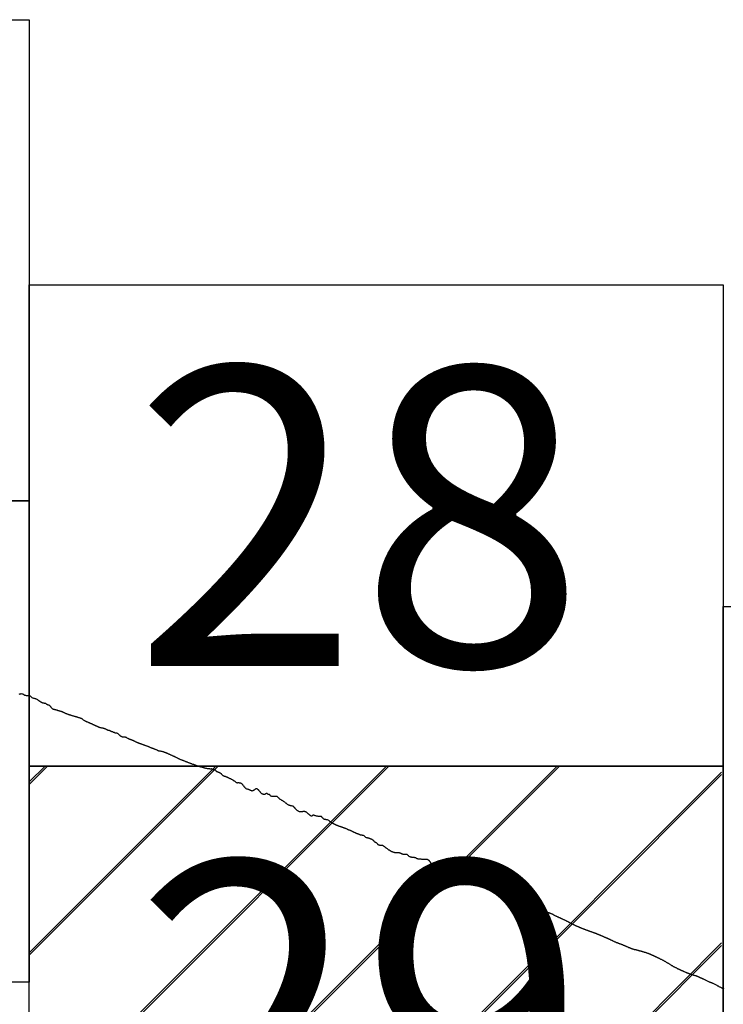
# Model space of a CAD drawing. Extents: x 290993 to 292243, y 1906514 to 1907324.
# Drawn here: x 292142 to 292154, y 1906964 to 1906980 of the extents above; entities that cross this region are included whole.
import ezdxf

# ---------------------------------------------------------------- set-up
doc = ezdxf.new("R2010")
doc.units = 0
doc.header["$MEASUREMENT"] = 0
for name, color, linetype in [('0LIMCOS', 7, 'Continuous'), ('0RET6', 7, 'Continuous'), ('1AVA_1-13', 7, 'Continuous')]:
    doc.layers.add(name, color=color, linetype=linetype)
doc.layers.add('margen interno', color=7, linetype='Continuous', lineweight=25)

# ---------------------------------------------------------------- blocks, each defined once
blk = doc.blocks.new('A$C71E27C5C')
at = {"layer": 'margen interno', "linetype": 'Continuous'}
h = blk.add_hatch(dxfattribs=at)
h.set_pattern_fill('JIS_LC_20', color=3, scale=0.1, style=0)
h.set_pattern_definition([(45, (-229231.3271, -1952071.767), (-1.4142135624, 1.4142135624), []), (45, (-229231.2871, -1952071.767), (-1.4142135624, 1.4142135624), [])])
h.paths.add_polyline_path([(0, 7.97), (11.475, 7.97), (11.475, 0), (0, 0)])
blk = doc.blocks.new('A$C0F7F79AF')
at = {"layer": '0RET6'}
blk.add_lwpolyline([(0.02, 7.97), (11.482, 7.97), (11.502, 7.97), (11.502, 1.414), (11.502, 0), (0, 0), (0, 0.871), (0, 0.872), (0, 7.97), (0.02, 7.97), (0.02, 7.97)], dxfattribs=at)
at = {"linetype": 'Continuous'}
blk.add_blockref('A$C71E27C5C', (0, 0), dxfattribs=at)

msp = doc.modelspace()

# ---------------------------------------------------------------- linework, layer by layer
at = {"layer": '0LIMCOS', "color": 4}
for points in [[(292142.206, 1906969.017), (292142.213, 1906969.02), (292142.221, 1906969.022), (292142.23, 1906969.023), (292142.238, 1906969.024), (292142.247, 1906969.023), (292142.255, 1906969.022), (292142.263, 1906969.02), (292142.27, 1906969.016), (292142.276, 1906969.012), (292142.282, 1906969.008), (292142.288, 1906969.004), (292142.295, 1906969.001), (292142.302, 1906968.999), (292142.31, 1906968.996), (292142.319, 1906968.994), (292142.327, 1906968.992), (292142.336, 1906968.991), (292142.344, 1906968.991), (292142.352, 1906968.991), (292142.361, 1906968.991), (292142.368, 1906968.992), (292142.374, 1906968.991), (292142.38, 1906968.99), (292142.385, 1906968.987), (292142.39, 1906968.983), (292142.395, 1906968.978), (292142.399, 1906968.974), (292142.405, 1906968.969), (292142.41, 1906968.964), (292142.416, 1906968.96), (292142.423, 1906968.957), (292142.431, 1906968.954), (292142.439, 1906968.951), (292142.447, 1906968.949), (292142.455, 1906968.946), (292142.463, 1906968.944), (292142.472, 1906968.942), (292142.48, 1906968.939), (292142.488, 1906968.936), (292142.495, 1906968.932), (292142.502, 1906968.928), (292142.509, 1906968.924), (292142.515, 1906968.92), (292142.521, 1906968.916), (292142.527, 1906968.912), (292142.532, 1906968.908), (292142.538, 1906968.904), (292142.543, 1906968.9), (292142.547, 1906968.897), (292142.553, 1906968.893), (292142.558, 1906968.89), (292142.564, 1906968.888), (292142.569, 1906968.885), (292142.575, 1906968.882), (292142.58, 1906968.879), (292142.585, 1906968.875), (292142.59, 1906968.873), (292142.596, 1906968.871), (292142.603, 1906968.87), (292142.61, 1906968.869), (292142.617, 1906968.868), (292142.624, 1906968.868), (292142.63, 1906968.867), (292142.636, 1906968.866), (292142.641, 1906968.864), (292142.647, 1906968.86), (292142.653, 1906968.856), (292142.657, 1906968.852), (292142.662, 1906968.849), (292142.666, 1906968.846), (292142.672, 1906968.843), (292142.678, 1906968.841), (292142.684, 1906968.84), (292142.69, 1906968.838), (292142.695, 1906968.837), (292142.701, 1906968.835), (292142.706, 1906968.831), (292142.709, 1906968.825), (292142.713, 1906968.82), (292142.717, 1906968.815), (292142.722, 1906968.81), (292142.727, 1906968.804), (292142.731, 1906968.798), (292142.735, 1906968.792), (292142.739, 1906968.788), (292142.744, 1906968.782), (292142.749, 1906968.778), (292142.759, 1906968.773)], [(292142.759, 1906968.773), (292142.764, 1906968.77), (292142.77, 1906968.767), (292142.776, 1906968.766), (292142.782, 1906968.764), (292142.788, 1906968.763), (292142.794, 1906968.762), (292142.801, 1906968.76), (292142.807, 1906968.759), (292142.814, 1906968.757), (292142.821, 1906968.755), (292142.827, 1906968.753), (292142.833, 1906968.751), (292142.84, 1906968.749), (292142.846, 1906968.747), (292142.853, 1906968.745), (292142.859, 1906968.743), (292142.866, 1906968.741), (292142.873, 1906968.739), (292142.88, 1906968.737), (292142.887, 1906968.735), (292142.895, 1906968.733), (292142.901, 1906968.731), (292142.908, 1906968.728), (292142.914, 1906968.726), (292142.921, 1906968.723), (292142.929, 1906968.719), (292142.936, 1906968.716), (292142.943, 1906968.713), (292142.951, 1906968.709), (292142.958, 1906968.706), (292142.966, 1906968.702), (292142.973, 1906968.699), (292142.98, 1906968.696), (292142.987, 1906968.693), (292142.993, 1906968.69), (292143.001, 1906968.687), (292143.009, 1906968.684), (292143.016, 1906968.682), (292143.023, 1906968.679), (292143.031, 1906968.677), (292143.038, 1906968.675), (292143.045, 1906968.673), (292143.053, 1906968.671), (292143.06, 1906968.669), (292143.068, 1906968.666), (292143.076, 1906968.663), (292143.084, 1906968.661), (292143.092, 1906968.658), (292143.099, 1906968.656), (292143.106, 1906968.654), (292143.113, 1906968.652), (292143.12, 1906968.65), (292143.127, 1906968.648), (292143.133, 1906968.646), (292143.14, 1906968.645), (292143.146, 1906968.643), (292143.152, 1906968.641), (292143.158, 1906968.639), (292143.165, 1906968.637), (292143.171, 1906968.635), (292143.178, 1906968.633), (292143.185, 1906968.631), (292143.193, 1906968.628), (292143.201, 1906968.626), (292143.208, 1906968.623), (292143.215, 1906968.621), (292143.221, 1906968.619), (292143.228, 1906968.617), (292143.234, 1906968.615), (292143.239, 1906968.613), (292143.244, 1906968.61), (292143.25, 1906968.606), (292143.255, 1906968.601), (292143.261, 1906968.597), (292143.267, 1906968.592), (292143.273, 1906968.587), (292143.277, 1906968.584), (292143.284, 1906968.579), (292143.289, 1906968.577), (292143.294, 1906968.574), (292143.3, 1906968.572), (292143.305, 1906968.569), (292143.31, 1906968.566), (292143.316, 1906968.564), (292143.321, 1906968.562), (292143.327, 1906968.559), (292143.333, 1906968.557), (292143.339, 1906968.554), (292143.346, 1906968.551), (292143.352, 1906968.548), (292143.358, 1906968.545), (292143.364, 1906968.543), (292143.371, 1906968.54), (292143.376, 1906968.537), (292143.382, 1906968.535), (292143.388, 1906968.532), (292143.394, 1906968.53), (292143.401, 1906968.527), (292143.407, 1906968.524), (292143.413, 1906968.521), (292143.42, 1906968.518), (292143.426, 1906968.515), (292143.432, 1906968.513), (292143.437, 1906968.51), (292143.444, 1906968.507), (292143.449, 1906968.505), (292143.454, 1906968.502), (292143.46, 1906968.5), (292143.465, 1906968.497), (292143.47, 1906968.495), (292143.475, 1906968.493), (292143.481, 1906968.49), (292143.486, 1906968.488), (292143.492, 1906968.485), (292143.497, 1906968.483), (292143.503, 1906968.481), (292143.509, 1906968.478), (292143.514, 1906968.476), (292143.52, 1906968.473), (292143.525, 1906968.471), (292143.531, 1906968.469), (292143.536, 1906968.467), (292143.543, 1906968.465), (292143.549, 1906968.463), (292143.554, 1906968.462), (292143.56, 1906968.461), (292143.566, 1906968.46), (292143.572, 1906968.458), (292143.577, 1906968.457), (292143.583, 1906968.456), (292143.591, 1906968.455), (292143.597, 1906968.453), (292143.602, 1906968.452), (292143.608, 1906968.451), (292143.615, 1906968.449), (292143.622, 1906968.446), (292143.629, 1906968.443), (292143.636, 1906968.44), (292143.643, 1906968.436), (292143.65, 1906968.432), (292143.657, 1906968.427), (292143.663, 1906968.425), (292143.668, 1906968.422), (292143.675, 1906968.419), (292143.681, 1906968.418), (292143.687, 1906968.417), (292143.694, 1906968.416), (292143.699, 1906968.414), (292143.704, 1906968.411), (292143.71, 1906968.409), (292143.716, 1906968.406), (292143.722, 1906968.403), (292143.728, 1906968.401), (292143.734, 1906968.399), (292143.74, 1906968.397), (292143.746, 1906968.396), (292143.752, 1906968.394), (292143.757, 1906968.391), (292143.762, 1906968.388), (292143.768, 1906968.387), (292143.775, 1906968.387), (292143.78, 1906968.385), (292143.784, 1906968.38), (292143.788, 1906968.376), (292143.794, 1906968.375), (292143.8, 1906968.375), (292143.806, 1906968.374), (292143.812, 1906968.373), (292143.819, 1906968.372), (292143.826, 1906968.37), (292143.832, 1906968.367), (292143.838, 1906968.363), (292143.845, 1906968.359), (292143.851, 1906968.354), (292143.856, 1906968.349), (292143.861, 1906968.344), (292143.865, 1906968.339), (292143.869, 1906968.334), (292143.875, 1906968.329), (292143.879, 1906968.326), (292143.884, 1906968.323), (292143.889, 1906968.32), (292143.894, 1906968.318), (292143.901, 1906968.315), (292143.907, 1906968.312), (292143.913, 1906968.31), (292143.92, 1906968.308), (292143.927, 1906968.307), (292143.934, 1906968.307), (292143.94, 1906968.308), (292143.946, 1906968.308), (292143.953, 1906968.308), (292143.959, 1906968.307), (292143.967, 1906968.305), (292143.972, 1906968.303), (292143.976, 1906968.3), (292143.983, 1906968.296), (292143.99, 1906968.292), (292143.997, 1906968.288), (292144.004, 1906968.285), (292144.011, 1906968.282), (292144.016, 1906968.279), (292144.021, 1906968.277), (292144.027, 1906968.275), (292144.032, 1906968.272), (292144.038, 1906968.27), (292144.045, 1906968.267), (292144.051, 1906968.264), (292144.058, 1906968.262), (292144.065, 1906968.259), (292144.072, 1906968.256), (292144.079, 1906968.253), (292144.085, 1906968.251), (292144.091, 1906968.248), (292144.097, 1906968.245), (292144.103, 1906968.243), (292144.11, 1906968.24), (292144.116, 1906968.237), (292144.122, 1906968.234), (292144.129, 1906968.231), (292144.135, 1906968.228), (292144.142, 1906968.225), (292144.149, 1906968.222), (292144.156, 1906968.219), (292144.162, 1906968.216), (292144.168, 1906968.213), (292144.174, 1906968.211), (292144.18, 1906968.208), (292144.185, 1906968.206), (292144.19, 1906968.203), (292144.196, 1906968.201), (292144.201, 1906968.2), (292144.206, 1906968.198), (292144.212, 1906968.197), (292144.218, 1906968.195), (292144.225, 1906968.192), (292144.232, 1906968.19), (292144.238, 1906968.188), (292144.245, 1906968.185), (292144.252, 1906968.183), (292144.259, 1906968.18), (292144.267, 1906968.178), (292144.274, 1906968.175), (292144.281, 1906968.172), (292144.289, 1906968.169), (292144.297, 1906968.166), (292144.305, 1906968.163), (292144.313, 1906968.16), (292144.321, 1906968.158), (292144.328, 1906968.155), (292144.336, 1906968.152), (292144.343, 1906968.149), (292144.35, 1906968.146), (292144.357, 1906968.143), (292144.364, 1906968.14), (292144.371, 1906968.137), (292144.378, 1906968.134), (292144.386, 1906968.131), (292144.393, 1906968.128), (292144.4, 1906968.126), (292144.407, 1906968.123), (292144.414, 1906968.121), (292144.421, 1906968.118), (292144.428, 1906968.115), (292144.436, 1906968.112), (292144.444, 1906968.109), (292144.452, 1906968.106), (292144.46, 1906968.103), (292144.468, 1906968.099), (292144.476, 1906968.096), (292144.483, 1906968.092), (292144.491, 1906968.089), (292144.497, 1906968.086), (292144.503, 1906968.084), (292144.509, 1906968.081), (292144.515, 1906968.079), (292144.521, 1906968.077), (292144.526, 1906968.076), (292144.534, 1906968.075), (292144.541, 1906968.074), (292144.549, 1906968.073), (292144.557, 1906968.072), (292144.564, 1906968.07), (292144.571, 1906968.069), (292144.578, 1906968.067), (292144.586, 1906968.065), (292144.591, 1906968.063), (292144.597, 1906968.061), (292144.603, 1906968.059), (292144.609, 1906968.057), (292144.614, 1906968.055), (292144.62, 1906968.053), (292144.626, 1906968.051), (292144.632, 1906968.048), (292144.639, 1906968.045), (292144.646, 1906968.042), (292144.653, 1906968.039), (292144.66, 1906968.035), (292144.667, 1906968.032), (292144.675, 1906968.029), (292144.683, 1906968.025), (292144.689, 1906968.022), (292144.697, 1906968.019), (292144.704, 1906968.016), (292144.712, 1906968.012), (292144.719, 1906968.009), (292144.726, 1906968.006), (292144.734, 1906968.002), (292144.741, 1906967.999), (292144.748, 1906967.996), (292144.755, 1906967.993), (292144.763, 1906967.99), (292144.77, 1906967.986), (292144.778, 1906967.983), (292144.786, 1906967.979), (292144.794, 1906967.976), (292144.802, 1906967.972), (292144.81, 1906967.968), (292144.818, 1906967.964), (292144.825, 1906967.96), (292144.833, 1906967.956), (292144.84, 1906967.952), (292144.847, 1906967.949), (292144.854, 1906967.945), (292144.861, 1906967.942), (292144.869, 1906967.938), (292144.876, 1906967.935), (292144.884, 1906967.932), (292144.892, 1906967.929), (292144.9, 1906967.926), (292144.908, 1906967.923), (292144.917, 1906967.92), (292144.926, 1906967.916), (292144.934, 1906967.913), (292144.943, 1906967.909), (292144.953, 1906967.905), (292144.961, 1906967.902), (292144.97, 1906967.898), (292144.978, 1906967.895), (292144.987, 1906967.892), (292144.995, 1906967.888), (292145.003, 1906967.885), (292145.012, 1906967.882), (292145.02, 1906967.879), (292145.03, 1906967.875), (292145.04, 1906967.871), (292145.049, 1906967.868), (292145.058, 1906967.864), (292145.066, 1906967.861), (292145.075, 1906967.858), (292145.084, 1906967.856), (292145.093, 1906967.853), (292145.102, 1906967.849), (292145.111, 1906967.846), (292145.12, 1906967.843), (292145.13, 1906967.839), (292145.138, 1906967.836), (292145.147, 1906967.833), (292145.156, 1906967.83), (292145.165, 1906967.827), (292145.175, 1906967.824), (292145.184, 1906967.821), (292145.193, 1906967.819), (292145.201, 1906967.817), (292145.21, 1906967.814), (292145.219, 1906967.811), (292145.227, 1906967.809), (292145.236, 1906967.806), (292145.244, 1906967.804), (292145.253, 1906967.801), (292145.263, 1906967.799), (292145.272, 1906967.796), (292145.282, 1906967.794), (292145.29, 1906967.791), (292145.3, 1906967.789), (292145.309, 1906967.787), (292145.317, 1906967.785), (292145.325, 1906967.784), (292145.332, 1906967.783), (292145.339, 1906967.782), (292145.346, 1906967.782), (292145.351, 1906967.781), (292145.359, 1906967.781), (292145.366, 1906967.78), (292145.372, 1906967.78), (292145.379, 1906967.78), (292145.385, 1906967.78), (292145.39, 1906967.781), (292145.396, 1906967.78), (292145.401, 1906967.776), (292145.405, 1906967.771), (292145.41, 1906967.767), (292145.417, 1906967.768), (292145.424, 1906967.769), (292145.43, 1906967.77), (292145.435, 1906967.769), (292145.441, 1906967.767), (292145.446, 1906967.764), (292145.451, 1906967.759), (292145.456, 1906967.754), (292145.461, 1906967.749), (292145.465, 1906967.744), (292145.471, 1906967.74), (292145.477, 1906967.736), (292145.484, 1906967.733), (292145.491, 1906967.729), (292145.497, 1906967.727), (292145.504, 1906967.724), (292145.511, 1906967.722), (292145.518, 1906967.72), (292145.525, 1906967.716), (292145.53, 1906967.714), (292145.537, 1906967.71), (292145.543, 1906967.705), (292145.549, 1906967.701), (292145.554, 1906967.695), (292145.559, 1906967.69), (292145.564, 1906967.684), (292145.568, 1906967.679), (292145.572, 1906967.674), (292145.577, 1906967.669), (292145.584, 1906967.665), (292145.591, 1906967.661), (292145.596, 1906967.66), (292145.601, 1906967.658), (292145.607, 1906967.657), (292145.612, 1906967.656), (292145.618, 1906967.654), (292145.624, 1906967.652), (292145.63, 1906967.65), (292145.636, 1906967.648), (292145.641, 1906967.645), (292145.646, 1906967.643), (292145.651, 1906967.64), (292145.657, 1906967.638), (292145.663, 1906967.635), (292145.669, 1906967.632), (292145.675, 1906967.629), (292145.682, 1906967.626), (292145.689, 1906967.623), (292145.697, 1906967.619), (292145.704, 1906967.616), (292145.712, 1906967.612), (292145.719, 1906967.609), (292145.725, 1906967.605), (292145.732, 1906967.602), (292145.738, 1906967.598), (292145.744, 1906967.595), (292145.75, 1906967.591), (292145.757, 1906967.587), (292145.764, 1906967.582), (292145.77, 1906967.578), (292145.777, 1906967.573), (292145.783, 1906967.568), (292145.789, 1906967.563), (292145.796, 1906967.558), (292145.801, 1906967.554), (292145.806, 1906967.551), (292145.814, 1906967.548), (292145.821, 1906967.549), (292145.828, 1906967.55), (292145.833, 1906967.551), (292145.838, 1906967.551), (292145.845, 1906967.55), (292145.851, 1906967.549), (292145.858, 1906967.548), (292145.864, 1906967.547), (292145.87, 1906967.545), (292145.877, 1906967.542), (292145.882, 1906967.539), (292145.887, 1906967.535), (292145.893, 1906967.531), (292145.897, 1906967.527), (292145.902, 1906967.523), (292145.905, 1906967.519), (292145.909, 1906967.514), (292145.913, 1906967.509), (292145.917, 1906967.504), (292145.92, 1906967.5), (292145.925, 1906967.493), (292145.929, 1906967.487), (292145.933, 1906967.482), (292145.937, 1906967.478), (292145.941, 1906967.474), (292145.945, 1906967.469), (292145.949, 1906967.465), (292145.953, 1906967.461), (292145.957, 1906967.457), (292145.963, 1906967.452), (292145.969, 1906967.449), (292145.976, 1906967.446), (292145.979, 1906967.446)], [(292145.979, 1906967.446), (292145.979, 1906967.445), (292145.985, 1906967.445), (292145.992, 1906967.444), (292146, 1906967.442), (292146.006, 1906967.44), (292146.011, 1906967.438), (292146.017, 1906967.435), (292146.023, 1906967.432), (292146.027, 1906967.429), (292146.034, 1906967.426), (292146.039, 1906967.423), (292146.046, 1906967.42), (292146.053, 1906967.418), (292146.06, 1906967.416), (292146.067, 1906967.415), (292146.075, 1906967.417), (292146.082, 1906967.42), (292146.087, 1906967.423), (292146.092, 1906967.425), (292146.097, 1906967.428), (292146.103, 1906967.431), (292146.107, 1906967.434), (292146.112, 1906967.438), (292146.116, 1906967.441), (292146.122, 1906967.445), (292146.126, 1906967.448), (292146.13, 1906967.453), (292146.135, 1906967.452), (292146.14, 1906967.45), (292146.146, 1906967.447), (292146.152, 1906967.443), (292146.158, 1906967.438), (292146.162, 1906967.435), (292146.168, 1906967.429), (292146.172, 1906967.425), (292146.176, 1906967.421), (292146.18, 1906967.416), (292146.184, 1906967.412), (292146.188, 1906967.407), (292146.192, 1906967.402), (292146.196, 1906967.398), (292146.199, 1906967.393), (292146.204, 1906967.387), (292146.21, 1906967.381), (292146.214, 1906967.377), (292146.22, 1906967.372), (292146.225, 1906967.369), (292146.232, 1906967.366), (292146.237, 1906967.364), (292146.242, 1906967.362), (292146.247, 1906967.36), (292146.253, 1906967.358), (292146.259, 1906967.358), (292146.267, 1906967.357), (292146.274, 1906967.358), (292146.281, 1906967.361), (292146.287, 1906967.365), (292146.293, 1906967.369), (292146.298, 1906967.372), (292146.305, 1906967.375), (292146.311, 1906967.375), (292146.315, 1906967.371), (292146.32, 1906967.365), (292146.324, 1906967.361), (292146.33, 1906967.358), (292146.337, 1906967.357), (292146.345, 1906967.356), (292146.351, 1906967.355), (292146.356, 1906967.35), (292146.36, 1906967.344), (292146.365, 1906967.337), (292146.37, 1906967.333), (292146.376, 1906967.329), (292146.383, 1906967.326), (292146.39, 1906967.324), (292146.397, 1906967.323), (292146.405, 1906967.323), (292146.412, 1906967.323), (292146.418, 1906967.324), (292146.425, 1906967.324), (292146.431, 1906967.325), (292146.438, 1906967.326), (292146.445, 1906967.327), (292146.452, 1906967.328), (292146.458, 1906967.327), (292146.465, 1906967.326), (292146.472, 1906967.323), (292146.478, 1906967.319), (292146.484, 1906967.315), (292146.489, 1906967.31), (292146.494, 1906967.306), (292146.499, 1906967.301), (292146.503, 1906967.297), (292146.507, 1906967.292), (292146.511, 1906967.288), (292146.515, 1906967.284), (292146.52, 1906967.28), (292146.526, 1906967.277), (292146.532, 1906967.273), (292146.538, 1906967.269), (292146.545, 1906967.265), (292146.551, 1906967.261), (292146.559, 1906967.257), (292146.566, 1906967.253), (292146.572, 1906967.249), (292146.579, 1906967.245), (292146.586, 1906967.241), (292146.592, 1906967.237), (292146.599, 1906967.232), (292146.606, 1906967.227), (292146.612, 1906967.222), (292146.618, 1906967.218), (292146.623, 1906967.212), (292146.629, 1906967.207), (292146.635, 1906967.202), (292146.642, 1906967.197), (292146.648, 1906967.192), (292146.656, 1906967.187), (292146.664, 1906967.183), (292146.672, 1906967.18), (292146.68, 1906967.177), (292146.688, 1906967.174), (292146.695, 1906967.173), (292146.701, 1906967.171), (292146.708, 1906967.17), (292146.714, 1906967.169), (292146.72, 1906967.168), (292146.726, 1906967.166), (292146.732, 1906967.165), (292146.74, 1906967.164), (292146.745, 1906967.161), (292146.75, 1906967.156), (292146.754, 1906967.151), (292146.758, 1906967.145), (292146.763, 1906967.14), (292146.768, 1906967.135), (292146.771, 1906967.131), (292146.775, 1906967.127), (292146.779, 1906967.122), (292146.783, 1906967.118), (292146.787, 1906967.113), (292146.793, 1906967.107), (292146.797, 1906967.103), (292146.802, 1906967.098), (292146.808, 1906967.093), (292146.814, 1906967.089), (292146.821, 1906967.084), (292146.828, 1906967.08), (292146.835, 1906967.077), (292146.843, 1906967.074), (292146.85, 1906967.072), (292146.858, 1906967.071), (292146.865, 1906967.071), (292146.873, 1906967.071), (292146.879, 1906967.072), (292146.886, 1906967.073), (292146.892, 1906967.073), (292146.899, 1906967.074), (292146.905, 1906967.074), (292146.911, 1906967.075), (292146.918, 1906967.075), (292146.924, 1906967.075), (292146.93, 1906967.075), (292146.936, 1906967.074), (292146.941, 1906967.073), (292146.946, 1906967.072), (292146.952, 1906967.07), (292146.957, 1906967.067), (292146.962, 1906967.064), (292146.966, 1906967.06), (292146.971, 1906967.056), (292146.975, 1906967.052), (292146.979, 1906967.048), (292146.984, 1906967.044), (292146.989, 1906967.04), (292146.994, 1906967.035), (292147, 1906967.031), (292147.005, 1906967.027), (292147.011, 1906967.022), (292147.016, 1906967.017), (292147.022, 1906967.012), (292147.027, 1906967.008), (292147.031, 1906967.004), (292147.037, 1906966.999), (292147.043, 1906966.998), (292147.049, 1906966.998), (292147.055, 1906966.999), (292147.061, 1906967.001), (292147.066, 1906967.005), (292147.071, 1906967.01), (292147.077, 1906967.014), (292147.084, 1906967.014), (292147.09, 1906967.012), (292147.097, 1906967.01), (292147.104, 1906967.007), (292147.11, 1906967.005), (292147.117, 1906967.003), (292147.124, 1906967.002), (292147.132, 1906967.001), (292147.139, 1906966.999), (292147.144, 1906966.998), (292147.152, 1906966.996), (292147.157, 1906966.995), (292147.163, 1906966.994), (292147.169, 1906966.994), (292147.175, 1906966.994), (292147.181, 1906966.994), (292147.189, 1906966.995), (292147.196, 1906966.996), (292147.202, 1906966.995), (292147.208, 1906966.992), (292147.213, 1906966.987), (292147.217, 1906966.983), (292147.222, 1906966.977), (292147.226, 1906966.973), (292147.23, 1906966.969), (292147.234, 1906966.964), (292147.238, 1906966.96), (292147.243, 1906966.955), (292147.249, 1906966.951), (292147.254, 1906966.949), (292147.261, 1906966.946), (292147.268, 1906966.944), (292147.274, 1906966.943), (292147.281, 1906966.942), (292147.287, 1906966.941), (292147.294, 1906966.941), (292147.3, 1906966.94), (292147.305, 1906966.939), (292147.311, 1906966.938), (292147.317, 1906966.935), (292147.322, 1906966.932), (292147.328, 1906966.928), (292147.334, 1906966.924), (292147.339, 1906966.92), (292147.344, 1906966.916), (292147.349, 1906966.912), (292147.354, 1906966.908), (292147.358, 1906966.905), (292147.363, 1906966.901), (292147.367, 1906966.898), (292147.373, 1906966.894), (292147.38, 1906966.89), (292147.384, 1906966.886), (292147.389, 1906966.883), (292147.394, 1906966.88), (292147.4, 1906966.878), (292147.406, 1906966.875), (292147.411, 1906966.872), (292147.417, 1906966.869), (292147.423, 1906966.866), (292147.429, 1906966.864), (292147.435, 1906966.861), (292147.441, 1906966.858), (292147.447, 1906966.855), (292147.453, 1906966.852), (292147.458, 1906966.849), (292147.465, 1906966.846), (292147.472, 1906966.843), (292147.479, 1906966.84), (292147.487, 1906966.837), (292147.495, 1906966.834), (292147.503, 1906966.831), (292147.511, 1906966.828), (292147.519, 1906966.826), (292147.526, 1906966.823), (292147.534, 1906966.821), (292147.541, 1906966.818), (292147.549, 1906966.815), (292147.557, 1906966.813), (292147.565, 1906966.81), (292147.572, 1906966.808), (292147.58, 1906966.805), (292147.587, 1906966.803), (292147.594, 1906966.8), (292147.602, 1906966.797), (292147.61, 1906966.794), (292147.617, 1906966.791), (292147.625, 1906966.788), (292147.632, 1906966.784), (292147.639, 1906966.781), (292147.645, 1906966.777), (292147.651, 1906966.775), (292147.658, 1906966.772), (292147.664, 1906966.77), (292147.669, 1906966.768), (292147.674, 1906966.766), (292147.682, 1906966.763), (292147.689, 1906966.76), (292147.695, 1906966.757), (292147.702, 1906966.754), (292147.709, 1906966.75), (292147.715, 1906966.747), (292147.721, 1906966.744), (292147.727, 1906966.741), (292147.733, 1906966.738), (292147.739, 1906966.735), (292147.745, 1906966.733), (292147.751, 1906966.73), (292147.758, 1906966.727), (292147.764, 1906966.724), (292147.771, 1906966.721), (292147.778, 1906966.718), (292147.784, 1906966.715), (292147.792, 1906966.712), (292147.798, 1906966.709), (292147.805, 1906966.707), (292147.811, 1906966.705), (292147.816, 1906966.703), (292147.822, 1906966.701), (292147.827, 1906966.699), (292147.833, 1906966.696), (292147.839, 1906966.694), (292147.844, 1906966.691), (292147.85, 1906966.689), (292147.857, 1906966.687), (292147.864, 1906966.685), (292147.871, 1906966.684), (292147.876, 1906966.684), (292147.882, 1906966.683), (292147.887, 1906966.681), (292147.893, 1906966.68), (292147.899, 1906966.679), (292147.907, 1906966.678), (292147.914, 1906966.675), (292147.918, 1906966.672), (292147.922, 1906966.668), (292147.926, 1906966.662), (292147.932, 1906966.657), (292147.937, 1906966.651), (292147.942, 1906966.648), (292147.946, 1906966.645), (292147.952, 1906966.642), (292147.957, 1906966.641), (292147.963, 1906966.639), (292147.969, 1906966.638), (292147.977, 1906966.637), (292147.984, 1906966.636), (292147.991, 1906966.634), (292147.998, 1906966.632), (292148.003, 1906966.63), (292148.009, 1906966.628), (292148.015, 1906966.625), (292148.021, 1906966.623), (292148.028, 1906966.62), (292148.036, 1906966.617), (292148.042, 1906966.615), (292148.047, 1906966.613), (292148.052, 1906966.61), (292148.058, 1906966.607), (292148.062, 1906966.604), (292148.067, 1906966.6), (292148.072, 1906966.595), (292148.076, 1906966.589), (292148.08, 1906966.584), (292148.083, 1906966.578), (292148.087, 1906966.573), (292148.093, 1906966.57), (292148.098, 1906966.567), (292148.103, 1906966.565), (292148.108, 1906966.563), (292148.114, 1906966.56), (292148.119, 1906966.556), (292148.125, 1906966.552), (292148.13, 1906966.548), (292148.135, 1906966.543), (292148.14, 1906966.537), (292148.144, 1906966.532), (292148.149, 1906966.526), (292148.154, 1906966.522), (292148.161, 1906966.519), (292148.168, 1906966.517), (292148.176, 1906966.516), (292148.184, 1906966.514), (292148.19, 1906966.514), (292148.195, 1906966.513), (292148.203, 1906966.513), (292148.208, 1906966.514), (292148.214, 1906966.515), (292148.219, 1906966.515), (292148.226, 1906966.512), (292148.232, 1906966.509), (292148.238, 1906966.505), (292148.244, 1906966.501), (292148.25, 1906966.496), (292148.254, 1906966.492), (292148.259, 1906966.489), (292148.264, 1906966.485), (292148.27, 1906966.48), (292148.275, 1906966.476), (292148.281, 1906966.472), (292148.288, 1906966.467), (292148.294, 1906966.463), (292148.3, 1906966.458), (292148.306, 1906966.454), (292148.311, 1906966.45), (292148.316, 1906966.445), (292148.321, 1906966.442), (292148.327, 1906966.438), (292148.333, 1906966.434), (292148.339, 1906966.43), (292148.345, 1906966.426), (292148.352, 1906966.423), (292148.358, 1906966.42), (292148.364, 1906966.417), (292148.371, 1906966.414), (292148.377, 1906966.411), (292148.384, 1906966.408), (292148.392, 1906966.404), (292148.399, 1906966.401), (292148.408, 1906966.398), (292148.416, 1906966.396), (292148.425, 1906966.394), (292148.433, 1906966.392), (292148.441, 1906966.391), (292148.448, 1906966.391), (292148.455, 1906966.391), (292148.463, 1906966.391), (292148.469, 1906966.391), (292148.476, 1906966.392), (292148.483, 1906966.392), (292148.489, 1906966.392), (292148.495, 1906966.392), (292148.501, 1906966.391), (292148.509, 1906966.389), (292148.516, 1906966.385), (292148.523, 1906966.382), (292148.528, 1906966.379), (292148.534, 1906966.377), (292148.54, 1906966.374), (292148.545, 1906966.372), (292148.55, 1906966.37), (292148.558, 1906966.368), (292148.564, 1906966.366), (292148.571, 1906966.364), (292148.578, 1906966.362), (292148.584, 1906966.362), (292148.591, 1906966.362), (292148.597, 1906966.363), (292148.603, 1906966.364), (292148.61, 1906966.365), (292148.617, 1906966.365), (292148.623, 1906966.365), (292148.629, 1906966.362), (292148.634, 1906966.358), (292148.639, 1906966.355), (292148.644, 1906966.35), (292148.648, 1906966.346), (292148.653, 1906966.342), (292148.658, 1906966.337), (292148.664, 1906966.332), (292148.67, 1906966.328), (292148.676, 1906966.324), (292148.684, 1906966.321), (292148.691, 1906966.32), (292148.698, 1906966.318), (292148.704, 1906966.317), (292148.709, 1906966.316), (292148.717, 1906966.315), (292148.723, 1906966.314), (292148.731, 1906966.313), (292148.738, 1906966.313), (292148.746, 1906966.313), (292148.751, 1906966.313), (292148.758, 1906966.312), (292148.764, 1906966.31), (292148.771, 1906966.307), (292148.777, 1906966.304), (292148.783, 1906966.301), (292148.79, 1906966.297), (292148.797, 1906966.294), (292148.805, 1906966.291), (292148.812, 1906966.289), (292148.818, 1906966.289), (292148.825, 1906966.288), (292148.832, 1906966.288), (292148.84, 1906966.287), (292148.847, 1906966.287), (292148.855, 1906966.286), (292148.863, 1906966.285), (292148.871, 1906966.284), (292148.879, 1906966.283), (292148.887, 1906966.282), (292148.895, 1906966.282), (292148.903, 1906966.282), (292148.91, 1906966.282), (292148.917, 1906966.283), (292148.923, 1906966.284), (292148.93, 1906966.284), (292148.937, 1906966.284), (292148.944, 1906966.284), (292148.951, 1906966.283), (292148.957, 1906966.282), (292148.964, 1906966.28), (292148.97, 1906966.277), (292148.976, 1906966.274), (292148.982, 1906966.27), (292148.987, 1906966.267), (292148.992, 1906966.263)], [(292148.992, 1906966.263), (292148.997, 1906966.259), (292149.001, 1906966.255), (292149.005, 1906966.251), (292149.01, 1906966.246), (292149.014, 1906966.24), (292149.017, 1906966.234), (292149.02, 1906966.228), (292149.023, 1906966.223), (292149.025, 1906966.217), (292149.028, 1906966.212), (292149.031, 1906966.205), (292149.036, 1906966.202), (292149.042, 1906966.203), (292149.049, 1906966.203), (292149.056, 1906966.203), (292149.062, 1906966.201), (292149.067, 1906966.199), (292149.074, 1906966.197), (292149.08, 1906966.195), (292149.087, 1906966.192), (292149.092, 1906966.187), (292149.095, 1906966.182), (292149.099, 1906966.178), (292149.105, 1906966.176), (292149.111, 1906966.177), (292149.118, 1906966.179), (292149.126, 1906966.179), (292149.132, 1906966.179), (292149.137, 1906966.177), (292149.143, 1906966.175), (292149.147, 1906966.172), (292149.153, 1906966.166), (292149.158, 1906966.161), (292149.163, 1906966.156), (292149.168, 1906966.152), (292149.175, 1906966.15), (292149.18, 1906966.148), (292149.188, 1906966.147), (292149.193, 1906966.145), (292149.2, 1906966.143), (292149.207, 1906966.139), (292149.213, 1906966.134), (292149.217, 1906966.13), (292149.221, 1906966.125), (292149.226, 1906966.12), (292149.232, 1906966.116), (292149.238, 1906966.112), (292149.243, 1906966.109), (292149.248, 1906966.106), (292149.253, 1906966.103), (292149.258, 1906966.1), (292149.262, 1906966.097), (292149.267, 1906966.094), (292149.274, 1906966.089), (292149.279, 1906966.086), (292149.283, 1906966.083), (292149.288, 1906966.081), (292149.294, 1906966.079), (292149.301, 1906966.077), (292149.307, 1906966.075), (292149.312, 1906966.072), (292149.315, 1906966.067), (292149.319, 1906966.063), (292149.326, 1906966.061), (292149.332, 1906966.06), (292149.338, 1906966.058), (292149.345, 1906966.055), (292149.351, 1906966.051), (292149.356, 1906966.046), (292149.359, 1906966.041), (292149.36, 1906966.035), (292149.363, 1906966.03), (292149.366, 1906966.025), (292149.371, 1906966.021), (292149.375, 1906966.017), (292149.381, 1906966.013), (292149.387, 1906966.013), (292149.393, 1906966.013), (292149.399, 1906966.012), (292149.405, 1906966.009), (292149.411, 1906966.005), (292149.416, 1906966.001), (292149.42, 1906965.995), (292149.422, 1906965.989), (292149.425, 1906965.984), (292149.429, 1906965.98), (292149.434, 1906965.975), (292149.441, 1906965.971), (292149.447, 1906965.968), (292149.453, 1906965.966), (292149.46, 1906965.965), (292149.465, 1906965.965), (292149.47, 1906965.963), (292149.475, 1906965.959), (292149.481, 1906965.955), (292149.487, 1906965.953), (292149.493, 1906965.952), (292149.499, 1906965.951), (292149.504, 1906965.95), (292149.511, 1906965.948), (292149.517, 1906965.945), (292149.522, 1906965.941)], [(292149.522, 1906965.941), (292149.581, 1906965.926), (292149.59, 1906965.924), (292149.596, 1906965.923), (292149.602, 1906965.921), (292149.607, 1906965.919), (292149.613, 1906965.917), (292149.623, 1906965.914), (292149.628, 1906965.912), (292149.639, 1906965.909), (292149.644, 1906965.908), (292149.65, 1906965.906), (292149.656, 1906965.904), (292149.662, 1906965.903), (292149.669, 1906965.9), (292149.676, 1906965.899), (292149.682, 1906965.896), (292149.689, 1906965.894), (292149.696, 1906965.892), (292149.703, 1906965.889), (292149.71, 1906965.886), (292149.717, 1906965.884), (292149.726, 1906965.881), (292149.734, 1906965.878), (292149.743, 1906965.875), (292149.752, 1906965.872), (292149.761, 1906965.869), (292149.771, 1906965.866), (292149.779, 1906965.863), (292149.788, 1906965.86), (292149.795, 1906965.858), (292149.802, 1906965.856), (292149.81, 1906965.854), (292149.817, 1906965.852), (292149.826, 1906965.85), (292149.833, 1906965.849), (292149.841, 1906965.847), (292149.848, 1906965.845), (292149.855, 1906965.843), (292149.863, 1906965.841), (292149.87, 1906965.838), (292149.878, 1906965.836), (292149.885, 1906965.834), (292149.892, 1906965.831), (292149.901, 1906965.828), (292149.91, 1906965.825), (292149.919, 1906965.821), (292149.928, 1906965.817), (292149.936, 1906965.814), (292149.946, 1906965.81), (292149.953, 1906965.807), (292149.961, 1906965.804), (292149.968, 1906965.801), (292149.976, 1906965.799), (292149.982, 1906965.796), (292149.988, 1906965.794), (292149.996, 1906965.792), (292150.002, 1906965.79), (292150.009, 1906965.788), (292150.015, 1906965.786), (292150.022, 1906965.785), (292150.029, 1906965.783), (292150.035, 1906965.781), (292150.042, 1906965.779), (292150.049, 1906965.777), (292150.055, 1906965.775), (292150.062, 1906965.773), (292150.068, 1906965.771), (292150.076, 1906965.768), (292150.083, 1906965.765), (292150.091, 1906965.761), (292150.098, 1906965.758), (292150.105, 1906965.755), (292150.113, 1906965.751), (292150.12, 1906965.747), (292150.127, 1906965.744), (292150.134, 1906965.741), (292150.14, 1906965.738), (292150.147, 1906965.734), (292150.153, 1906965.731), (292150.16, 1906965.728), (292150.166, 1906965.724), (292150.173, 1906965.721), (292150.179, 1906965.718), (292150.185, 1906965.714), (292150.192, 1906965.71), (292150.198, 1906965.707), (292150.206, 1906965.703), (292150.212, 1906965.7), (292150.219, 1906965.696), (292150.226, 1906965.693), (292150.233, 1906965.689), (292150.242, 1906965.686), (292150.249, 1906965.682), (292150.257, 1906965.679), (292150.266, 1906965.676), (292150.273, 1906965.673), (292150.281, 1906965.67), (292150.288, 1906965.667), (292150.295, 1906965.664), (292150.302, 1906965.661), (292150.309, 1906965.658), (292150.316, 1906965.654), (292150.323, 1906965.651), (292150.331, 1906965.647), (292150.337, 1906965.644), (292150.345, 1906965.639), (292150.352, 1906965.636), (292150.359, 1906965.632), (292150.366, 1906965.628), (292150.373, 1906965.624), (292150.381, 1906965.619), (292150.388, 1906965.615), (292150.396, 1906965.611), (292150.404, 1906965.606), (292150.412, 1906965.602), (292150.42, 1906965.597), (292150.428, 1906965.593), (292150.436, 1906965.589), (292150.443, 1906965.586), (292150.45, 1906965.583), (292150.457, 1906965.58), (292150.463, 1906965.577), (292150.47, 1906965.574), (292150.477, 1906965.571), (292150.484, 1906965.568), (292150.491, 1906965.566), (292150.497, 1906965.563), (292150.504, 1906965.56), (292150.511, 1906965.558), (292150.518, 1906965.555), (292150.525, 1906965.553), (292150.532, 1906965.55), (292150.539, 1906965.547), (292150.546, 1906965.544), (292150.554, 1906965.541), (292150.561, 1906965.538), (292150.568, 1906965.535), (292150.577, 1906965.531), (292150.584, 1906965.528), (292150.592, 1906965.525), (292150.599, 1906965.522), (292150.606, 1906965.519), (292150.612, 1906965.517), (292150.619, 1906965.514), (292150.626, 1906965.511), (292150.633, 1906965.508), (292150.639, 1906965.506), (292150.647, 1906965.503), (292150.653, 1906965.5), (292150.661, 1906965.498), (292150.667, 1906965.495), (292150.674, 1906965.493), (292150.681, 1906965.49), (292150.688, 1906965.488), (292150.696, 1906965.485), (292150.703, 1906965.483), (292150.712, 1906965.48), (292150.72, 1906965.477), (292150.728, 1906965.475), (292150.738, 1906965.472), (292150.746, 1906965.469), (292150.756, 1906965.466), (292150.764, 1906965.464), (292150.772, 1906965.462), (292150.781, 1906965.46), (292150.788, 1906965.459), (292150.796, 1906965.457), (292150.803, 1906965.456), (292150.81, 1906965.455), (292150.817, 1906965.453), (292150.823, 1906965.453), (292150.83, 1906965.451), (292150.836, 1906965.45), (292150.843, 1906965.449), (292150.85, 1906965.447), (292150.856, 1906965.446), (292150.863, 1906965.443), (292150.87, 1906965.441), (292150.877, 1906965.439), (292150.884, 1906965.436), (292150.891, 1906965.433), (292150.899, 1906965.43), (292150.906, 1906965.427), (292150.914, 1906965.424), (292150.921, 1906965.421), (292150.928, 1906965.418), (292150.936, 1906965.414), (292150.942, 1906965.411), (292150.949, 1906965.408), (292150.955, 1906965.406), (292150.961, 1906965.404), (292150.967, 1906965.401), (292150.973, 1906965.399), (292150.98, 1906965.397), (292150.986, 1906965.395), (292150.993, 1906965.392), (292150.998, 1906965.39), (292151.004, 1906965.388), (292151.011, 1906965.386), (292151.017, 1906965.383), (292151.023, 1906965.381), (292151.03, 1906965.378), (292151.036, 1906965.375), (292151.042, 1906965.371), (292151.048, 1906965.368), (292151.055, 1906965.364), (292151.061, 1906965.36), (292151.068, 1906965.356), (292151.076, 1906965.352), (292151.083, 1906965.348), (292151.09, 1906965.345), (292151.097, 1906965.341), (292151.104, 1906965.338), (292151.111, 1906965.335), (292151.118, 1906965.332), (292151.124, 1906965.329), (292151.131, 1906965.327), (292151.137, 1906965.324), (292151.143, 1906965.321), (292151.15, 1906965.318), (292151.156, 1906965.315), (292151.162, 1906965.313), (292151.169, 1906965.31), (292151.175, 1906965.307), (292151.181, 1906965.304), (292151.188, 1906965.301), (292151.194, 1906965.298), (292151.201, 1906965.295), (292151.208, 1906965.292), (292151.215, 1906965.289), (292151.223, 1906965.285), (292151.23, 1906965.282), (292151.239, 1906965.278), (292151.247, 1906965.274), (292151.255, 1906965.271), (292151.262, 1906965.267), (292151.269, 1906965.263), (292151.276, 1906965.26), (292151.282, 1906965.257), (292151.288, 1906965.253), (292151.294, 1906965.25), (292151.301, 1906965.246), (292151.307, 1906965.243), (292151.313, 1906965.239), (292151.319, 1906965.236), (292151.325, 1906965.232), (292151.331, 1906965.229), (292151.338, 1906965.225), (292151.344, 1906965.222), (292151.35, 1906965.218), (292151.357, 1906965.215), (292151.363, 1906965.211), (292151.371, 1906965.208), (292151.378, 1906965.204), (292151.386, 1906965.201), (292151.394, 1906965.197), (292151.403, 1906965.192), (292151.411, 1906965.189), (292151.419, 1906965.185), (292151.426, 1906965.182), (292151.433, 1906965.179), (292151.44, 1906965.176), (292151.446, 1906965.173), (292151.453, 1906965.17), (292151.46, 1906965.167), (292151.466, 1906965.164), (292151.472, 1906965.162), (292151.479, 1906965.159), (292151.485, 1906965.156), (292151.491, 1906965.154), (292151.498, 1906965.151), (292151.504, 1906965.149), (292151.51, 1906965.146), (292151.516, 1906965.144), (292151.523, 1906965.141), (292151.531, 1906965.138), (292151.537, 1906965.135), (292151.545, 1906965.132), (292151.553, 1906965.129), (292151.56, 1906965.126), (292151.567, 1906965.123), (292151.575, 1906965.12), (292151.583, 1906965.117), (292151.59, 1906965.115), (292151.597, 1906965.112), (292151.603, 1906965.11), (292151.61, 1906965.107), (292151.616, 1906965.105), (292151.622, 1906965.103), (292151.628, 1906965.101), (292151.635, 1906965.099), (292151.641, 1906965.097), (292151.647, 1906965.095), (292151.652, 1906965.093), (292151.658, 1906965.091), (292151.664, 1906965.089), (292151.67, 1906965.086), (292151.677, 1906965.084), (292151.683, 1906965.082), (292151.69, 1906965.08), (292151.697, 1906965.077), (292151.704, 1906965.075), (292151.711, 1906965.072), (292151.719, 1906965.069), (292151.727, 1906965.066), (292151.735, 1906965.063), (292151.743, 1906965.059), (292151.751, 1906965.056), (292151.758, 1906965.054), (292151.765, 1906965.051), (292151.772, 1906965.048), (292151.778, 1906965.046), (292151.785, 1906965.043), (292151.791, 1906965.041), (292151.797, 1906965.038), (292151.803, 1906965.036), (292151.809, 1906965.034), (292151.815, 1906965.031), (292151.821, 1906965.029), (292151.827, 1906965.026), (292151.833, 1906965.024), (292151.839, 1906965.021), (292151.845, 1906965.019), (292151.851, 1906965.016), (292151.858, 1906965.013), (292151.864, 1906965.01), (292151.871, 1906965.007), (292151.878, 1906965.004), (292151.885, 1906965.001), (292151.892, 1906964.997), (292151.9, 1906964.994), (292151.907, 1906964.99), (292151.914, 1906964.987), (292151.921, 1906964.985), (292151.928, 1906964.982), (292151.934, 1906964.98), (292151.941, 1906964.977), (292151.947, 1906964.975), (292151.953, 1906964.972), (292151.959, 1906964.97), (292151.966, 1906964.967), (292151.972, 1906964.964), (292151.978, 1906964.962), (292151.983, 1906964.959), (292151.989, 1906964.956), (292151.995, 1906964.954), (292152, 1906964.951), (292152.006, 1906964.948), (292152.012, 1906964.945), (292152.018, 1906964.942), (292152.025, 1906964.939), (292152.031, 1906964.936), (292152.039, 1906964.932), (292152.045, 1906964.929), (292152.053, 1906964.925), (292152.06, 1906964.922), (292152.067, 1906964.918), (292152.074, 1906964.915), (292152.081, 1906964.912), (292152.087, 1906964.91), (292152.094, 1906964.907), (292152.1, 1906964.904), (292152.105, 1906964.902), (292152.112, 1906964.899), (292152.118, 1906964.897), (292152.125, 1906964.894), (292152.131, 1906964.892), (292152.138, 1906964.89), (292152.145, 1906964.887), (292152.151, 1906964.884), (292152.159, 1906964.882), (292152.165, 1906964.879), (292152.172, 1906964.877), (292152.179, 1906964.874), (292152.186, 1906964.872), (292152.193, 1906964.869), (292152.2, 1906964.866), (292152.207, 1906964.863), (292152.216, 1906964.859), (292152.223, 1906964.857), (292152.231, 1906964.853), (292152.238, 1906964.85), (292152.245, 1906964.847), (292152.252, 1906964.844), (292152.258, 1906964.841), (292152.265, 1906964.838), (292152.271, 1906964.835), (292152.277, 1906964.833), (292152.284, 1906964.829), (292152.29, 1906964.827), (292152.297, 1906964.824), (292152.303, 1906964.821), (292152.309, 1906964.819), (292152.316, 1906964.816), (292152.322, 1906964.814), (292152.329, 1906964.811), (292152.335, 1906964.809), (292152.342, 1906964.807), (292152.349, 1906964.804), (292152.355, 1906964.802), (292152.362, 1906964.799), (292152.369, 1906964.797), (292152.376, 1906964.795), (292152.384, 1906964.792), (292152.39, 1906964.79), (292152.398, 1906964.788), (292152.404, 1906964.787), (292152.411, 1906964.785), (292152.417, 1906964.784), (292152.423, 1906964.783), (292152.429, 1906964.781), (292152.436, 1906964.779), (292152.442, 1906964.778), (292152.449, 1906964.776), (292152.455, 1906964.774), (292152.461, 1906964.773), (292152.468, 1906964.771), (292152.474, 1906964.77), (292152.48, 1906964.768), (292152.487, 1906964.766), (292152.493, 1906964.765), (292152.501, 1906964.763), (292152.507, 1906964.761), (292152.513, 1906964.759), (292152.521, 1906964.757), (292152.527, 1906964.755), (292152.535, 1906964.753), (292152.542, 1906964.751), (292152.549, 1906964.748), (292152.557, 1906964.746), (292152.564, 1906964.743), (292152.573, 1906964.741), (292152.58, 1906964.739), (292152.587, 1906964.736), (292152.594, 1906964.734), (292152.601, 1906964.732), (292152.607, 1906964.73), (292152.615, 1906964.727), (292152.621, 1906964.725), (292152.628, 1906964.722), (292152.634, 1906964.72), (292152.64, 1906964.718), (292152.647, 1906964.715), (292152.654, 1906964.712), (292152.659, 1906964.71), (292152.666, 1906964.707), (292152.672, 1906964.704), (292152.679, 1906964.701), (292152.685, 1906964.698), (292152.691, 1906964.695), (292152.697, 1906964.692), (292152.703, 1906964.689), (292152.709, 1906964.687), (292152.715, 1906964.684), (292152.721, 1906964.681), (292152.728, 1906964.678), (292152.734, 1906964.675), (292152.739, 1906964.673), (292152.745, 1906964.67), (292152.75, 1906964.668), (292152.756, 1906964.666), (292152.765, 1906964.662), (292152.77, 1906964.66), (292152.779, 1906964.655), (292152.786, 1906964.652), (292152.794, 1906964.648), (292152.802, 1906964.644), (292152.81, 1906964.64), (292152.818, 1906964.637), (292152.826, 1906964.633), (292152.835, 1906964.628), (292152.843, 1906964.624), (292152.852, 1906964.62), (292152.86, 1906964.615), (292152.869, 1906964.611), (292152.878, 1906964.606), (292152.883, 1906964.604), (292152.892, 1906964.598), (292152.9, 1906964.593), (292152.905, 1906964.59), (292152.913, 1906964.585), (292152.921, 1906964.58), (292152.929, 1906964.576), (292152.937, 1906964.571), (292152.945, 1906964.567), (292152.953, 1906964.562), (292152.961, 1906964.557), (292152.97, 1906964.552), (292152.978, 1906964.547), (292152.986, 1906964.542), (292152.994, 1906964.536), (292153.002, 1906964.532), (292153.01, 1906964.527), (292153.017, 1906964.523), (292153.024, 1906964.519), (292153.032, 1906964.515), (292153.039, 1906964.51), (292153.047, 1906964.506), (292153.055, 1906964.501)], [(292153.055, 1906964.501), (292153.063, 1906964.497), (292153.072, 1906964.492), (292153.081, 1906964.488), (292153.086, 1906964.485), (292153.095, 1906964.48), (292153.101, 1906964.477), (292153.106, 1906964.474), (292153.111, 1906964.471), (292153.117, 1906964.469), (292153.122, 1906964.466), (292153.128, 1906964.463), (292153.134, 1906964.461), (292153.14, 1906964.458), (292153.146, 1906964.455), (292153.152, 1906964.453), (292153.157, 1906964.45), (292153.164, 1906964.448), (292153.169, 1906964.445), (292153.175, 1906964.443), (292153.181, 1906964.44), (292153.187, 1906964.437), (292153.192, 1906964.435), (292153.199, 1906964.432), (292153.204, 1906964.43), (292153.21, 1906964.427), (292153.216, 1906964.424), (292153.221, 1906964.422), (292153.227, 1906964.419), (292153.233, 1906964.417), (292153.238, 1906964.415), (292153.244, 1906964.412), (292153.249, 1906964.41), (292153.254, 1906964.408), (292153.26, 1906964.406), (292153.266, 1906964.403), (292153.271, 1906964.401), (292153.278, 1906964.399), (292153.283, 1906964.396), (292153.289, 1906964.394), (292153.295, 1906964.391), (292153.3, 1906964.389), (292153.307, 1906964.387), (292153.313, 1906964.385), (292153.318, 1906964.382), (292153.325, 1906964.38), (292153.331, 1906964.378), (292153.337, 1906964.376), (292153.343, 1906964.374), (292153.349, 1906964.373), (292153.355, 1906964.371), (292153.362, 1906964.369), (292153.368, 1906964.367), (292153.375, 1906964.365), (292153.382, 1906964.363), (292153.388, 1906964.361), (292153.393, 1906964.359), (292153.4, 1906964.357), (292153.405, 1906964.356), (292153.411, 1906964.353), (292153.416, 1906964.352), (292153.422, 1906964.35), (292153.428, 1906964.347), (292153.433, 1906964.345), (292153.439, 1906964.343), (292153.444, 1906964.341), (292153.45, 1906964.339), (292153.456, 1906964.336), (292153.461, 1906964.334), (292153.468, 1906964.331), (292153.473, 1906964.329), (292153.479, 1906964.326), (292153.486, 1906964.323), (292153.492, 1906964.321), (292153.498, 1906964.318), (292153.505, 1906964.315), (292153.511, 1906964.313), (292153.517, 1906964.31), (292153.524, 1906964.307), (292153.53, 1906964.304), (292153.536, 1906964.302), (292153.543, 1906964.298), (292153.548, 1906964.296), (292153.553, 1906964.293), (292153.559, 1906964.29), (292153.567, 1906964.286), (292153.575, 1906964.283), (292153.63, 1906964.256), (292153.636, 1906964.253), (292153.641, 1906964.251), (292153.65, 1906964.247), (292153.661, 1906964.243), (292153.666, 1906964.241), (292153.672, 1906964.239), (292153.677, 1906964.237), (292153.684, 1906964.234), (292153.69, 1906964.232), (292153.696, 1906964.23), (292153.702, 1906964.227), (292153.709, 1906964.224)], [(292153.709, 1906964.224), (292153.766, 1906964.193), (292153.771, 1906964.19), (292153.779, 1906964.186), (292153.787, 1906964.181), (292153.794, 1906964.177), (292153.801, 1906964.173), (292153.809, 1906964.169), (292153.817, 1906964.165), (292153.826, 1906964.16), (292153.836, 1906964.156), (292153.841, 1906964.153), (292153.846, 1906964.151), (292153.851, 1906964.149), (292153.856, 1906964.146), (292153.861, 1906964.144), (292153.87, 1906964.139), (292153.88, 1906964.134)]]:
    msp.add_lwpolyline(points, dxfattribs=at)
at = {"layer": '0RET6'}
for points in [[(292130.89, 1906980.188), (292142.351, 1906980.188), (292142.371, 1906980.188), (292142.371, 1906973.631), (292142.371, 1906972.217), (292130.869, 1906972.217), (292130.869, 1906973.089), (292130.869, 1906973.089), (292130.869, 1906980.188), (292130.89, 1906980.188), (292130.89, 1906980.188)], [(292142.392, 1906975.796), (292153.853, 1906975.796), (292153.873, 1906975.796), (292153.873, 1906969.239), (292153.873, 1906967.825), (292142.371, 1906967.825), (292142.371, 1906968.697), (292142.371, 1906968.697), (292142.371, 1906975.796), (292142.392, 1906975.796), (292142.392, 1906975.796)], [(292130.89, 1906972.217), (292142.351, 1906972.217), (292142.371, 1906972.217), (292142.371, 1906965.66), (292142.371, 1906964.247), (292130.869, 1906964.247), (292130.869, 1906965.118), (292130.869, 1906965.119), (292130.869, 1906972.217), (292130.89, 1906972.217), (292130.89, 1906972.217)], [(292153.894, 1906970.466), (292165.355, 1906970.466), (292165.375, 1906970.466), (292165.375, 1906963.909), (292165.375, 1906962.496), (292153.873, 1906962.496), (292153.873, 1906963.367), (292153.873, 1906963.367), (292153.873, 1906970.466), (292153.894, 1906970.466), (292153.894, 1906970.466)], [(292142.392, 1906967.825), (292153.853, 1906967.825), (292153.873, 1906967.825), (292153.873, 1906961.268), (292153.873, 1906959.855), (292142.371, 1906959.855), (292142.371, 1906960.726), (292142.371, 1906960.727), (292142.371, 1906967.825), (292142.392, 1906967.825), (292142.392, 1906967.825)]]:
    msp.add_lwpolyline(points, dxfattribs=at)

# ---------------------------------------------------------------- block references
at = {"linetype": 'Continuous'}
msp.add_blockref('A$C0F7F79AF', (292142.371, 1906959.855), dxfattribs=at)

# ---------------------------------------------------------------- texts
at = {"layer": '1AVA_1-13', "width": 1}
for s, p in [('28', (292144.09, 1906969.482)), ('29', (292144.11, 1906961.293))]:
    msp.add_text(s, height=4.95, dxfattribs=at).set_placement(p)

doc.saveas('drawing.dxf')
